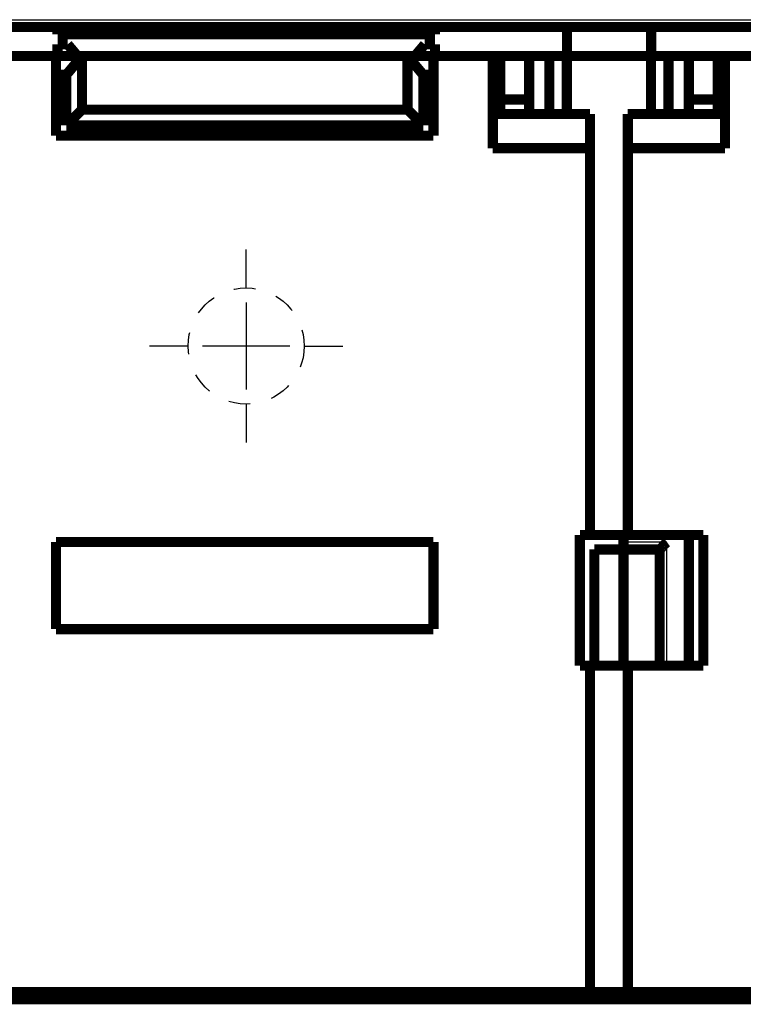
# Model space of a CAD drawing. Extents: x 14 to 1105, y 11 to 610.
# Drawn here: x 610 to 660, y 292 to 360 of the extents above; entities that cross this region are included whole.
import ezdxf

# ---------------------------------------------------------------- set-up
doc = ezdxf.new("R2010")
doc.units = 0
doc.linetypes.add('HIDDEN', pattern=[4.5, 1.5, -1.5, 1.5])
doc.linetypes.add('HIDDENNEW0', pattern=[4.5, 1.5, -1.5, 1.5])
for name, color, linetype in [('2D_GEOM', 1, 'CONTINUOUS'), ('MUOTOVIIVAT', 40, 'HIDDENNEW0'), ('PIILOVDEFINE', 5, 'HIDDENNEW0'), ('TANGVIIVATNONDEF', 3, 'HIDDENNEW0')]:
    doc.layers.add(name, color=color, linetype=linetype)

msp = doc.modelspace()

# ---------------------------------------------------------------- linework, layer by layer
at = {"layer": '2D_GEOM', "color": 40, "linetype": 'HIDDEN'}
msp.add_circle((625.46661, 337.36086), 4, dxfattribs=at)
at = {"layer": 'MUOTOVIIVAT', "color": 40, "linetype": 'CONTINUOUS', "const_width": 0.7}
for points in [[(603.3667, 359.34507), (612.47084, 359.34507)], [(612.47084, 358.84507), (612.47084, 359.34507)], [(612.47084, 359.34507), (638.47084, 359.34507)], [(638.47084, 359.34507), (638.47084, 358.84507)], [(638.47084, 359.34507), (647.5667, 359.34507)], [(647.5667, 359.34507), (653.3667, 359.34507)], [(647.5667, 357.34507), (647.5667, 359.34507)], [(653.3667, 359.34507), (662.47084, 359.34507)], [(653.3667, 359.34507), (653.3667, 357.34507)], [(638.47084, 358.84507), (612.47084, 358.84507)], [(612.47084, 357.34507), (612.47084, 358.14507)], [(612.47084, 358.14507), (613.17084, 358.14507)], [(613.17084, 358.14507), (613.84212, 357.34507)], [(637.09956, 357.34507), (637.77084, 358.14507)], [(637.77084, 358.14507), (638.47084, 358.14507)], [(638.47084, 358.14507), (638.47084, 357.34507)], [(612.47084, 357.34507), (603.3667, 357.34507)], [(612.37047, 351.86086), (612.37047, 357.34507)], [(613.84212, 357.34507), (612.47084, 357.34507)], [(614.1613, 357.34507), (613.07047, 356.04507)], [(637.09956, 357.34507), (613.84212, 357.34507)], [(614.1613, 357.34507), (614.1613, 353.65169)], [(637.67047, 356.04507), (636.57964, 357.34507)], [(636.57964, 353.65169), (636.57964, 357.34507)], [(638.37047, 357.34507), (637.09956, 357.34507)], [(638.47084, 357.34507), (638.37047, 357.34507)], [(638.37047, 357.34507), (638.37047, 351.86086)], [(647.5667, 357.34507), (638.47084, 357.34507)], [(642.45881, 350.99219), (642.45881, 357.34507)], [(642.9667, 354.34507), (642.9667, 357.34507)], [(644.9667, 357.34507), (644.9667, 354.34507)], [(646.35881, 357.34507), (646.35881, 353.34507)], [(647.55881, 353.34507), (647.55881, 357.34507)], [(653.3667, 357.34507), (647.5667, 357.34507)], [(653.3667, 357.34507), (653.35881, 357.34507)], [(653.35881, 353.34507), (653.35881, 357.34507)], [(662.47084, 357.34507), (653.3667, 357.34507)], [(654.55881, 357.34507), (654.55881, 353.34507)], [(655.9667, 354.34507), (655.9667, 357.34507)], [(657.9667, 357.34507), (657.9667, 354.34507)], [(658.45881, 357.34507), (658.45881, 350.99219)], [(612.37047, 356.04507), (613.07047, 356.04507)], [(613.07047, 356.04507), (613.07047, 352.56086)], [(637.67047, 356.04507), (638.37047, 356.04507)], [(637.67047, 352.56086), (637.67047, 356.04507)], [(642.9667, 353.34507), (642.9667, 354.34507)], [(644.9667, 354.34507), (642.9667, 354.34507)], [(644.9667, 354.34507), (644.9667, 353.34507)], [(655.9667, 353.34507), (655.9667, 354.34507)], [(657.9667, 354.34507), (655.9667, 354.34507)], [(657.9667, 354.34507), (657.9667, 353.34507)], [(613.07047, 352.56086), (614.1613, 353.65169)], [(614.1613, 353.65169), (636.57964, 353.65169)], [(637.67047, 352.56086), (636.57964, 353.65169)], [(642.45881, 353.34507), (649.15881, 353.34507)], [(649.15881, 353.34507), (649.15881, 350.99219)], [(651.75881, 353.34507), (658.45881, 353.34507)], [(651.75881, 353.34507), (651.75881, 350.99219)], [(613.07047, 352.56086), (637.67047, 352.56086)], [(638.37047, 351.86086), (612.37047, 351.86086)], [(649.15881, 350.99219), (642.45881, 350.99219)], [(649.15881, 324.34507), (649.15881, 350.99219)], [(651.75881, 350.99219), (651.75881, 324.34507)], [(658.45881, 350.99219), (651.75881, 350.99219)], [(648.45881, 315.34507), (648.45881, 324.34507)], [(648.45881, 324.34507), (649.15881, 324.34507)], [(649.15884, 324.34507), (651.75884, 324.34507)], [(651.45881, 324.34507), (651.45881, 323.34506)], [(651.75881, 324.34507), (656.95881, 324.34507)], [(655.9667, 324.34507), (655.9667, 315.34509)], [(656.95881, 324.34507), (656.95881, 315.34507)], [(612.37047, 317.86086), (612.37047, 323.86086)], [(612.37047, 323.86086), (638.37047, 323.86086)], [(638.37047, 323.86086), (638.37047, 317.86086)], [(651.45881, 323.34507), (649.45881, 323.34507)], [(649.45881, 315.34507), (649.45881, 323.34507)], [(653.95881, 323.34507), (651.45881, 323.34507)], [(651.45881, 315.34507), (651.45881, 323.34507)], [(653.95881, 315.34507), (653.95881, 323.34507)], [(638.37047, 317.86086), (612.37047, 317.86086)], [(649.15881, 315.34507), (648.45881, 315.34507)], [(649.15881, 292.84507), (649.15881, 315.34507)], [(651.75884, 315.34507), (649.15884, 315.34507)], [(656.95881, 315.34507), (651.75881, 315.34507)], [(651.75881, 315.34507), (651.75881, 292.84507)], [(601.75881, 292.84507), (649.15881, 292.84507)], [(612.46661, 292.36086), (612.46661, 292.84508)], [(613.26661, 292.84507), (613.26661, 292.36086)], [(613.96661, 292.84507), (613.96661, 292.36086)], [(636.96661, 292.36086), (636.96661, 292.84508)], [(637.66661, 292.36086), (637.66661, 292.84507)], [(638.46661, 292.84508), (638.46661, 292.36086)], [(651.75884, 292.84507), (649.15884, 292.84507)], [(651.75881, 292.84507), (691.95881, 292.84507)], [(612.46661, 292.36086), (588.46661, 292.36086)], [(613.96661, 292.36086), (612.46661, 292.36086)], [(636.96661, 292.36086), (613.96661, 292.36086)], [(638.46661, 292.36086), (636.96661, 292.36086)], [(662.46661, 292.36086), (638.46661, 292.36086)]]:
    msp.add_lwpolyline(points, dxfattribs=at)
msp.add_lwpolyline([(654.45879, 323.84507), (654.44361, 323.83357, 0.004677006), (654.42866, 323.8218, 0.004817156), (654.41396, 323.80976, 0.004706604), (654.3995, 323.79747, 0.004321244), (654.38527, 323.78496, 0.004043665), (654.37127, 323.77225, 0.003796627), (654.35749, 323.75936, 0.003567648), (654.34392, 323.74632, 0.00329311), (654.33056, 323.73315, 0.003058411), (654.31739, 323.71986, 0.002796853), (654.30443, 323.70648, 0.002568632), (654.29164, 323.69304, 0.002307887), (654.27905, 323.67955, 0.002080686), (654.26662, 323.66603, 0.001820899), (654.25437, 323.65252, 0.001592845), (654.24228, 323.63903, 0.00133022), (654.23035, 323.62558, 0.001097683), (654.21856, 323.6122, 0.000828552), (654.20692, 323.5989, 0.000587423), (654.19542, 323.58571, 0.000307101), (654.18405, 323.57266, 0.000052344), (654.17281, 323.55976, -0.000244714), (654.16168, 323.54704, -0.000519246), (654.15067, 323.53451, -0.000839952), (654.13976, 323.5222, -0.001141533), (654.12896, 323.51014, -0.001493599), (654.11825, 323.49834, -0.001832053), (654.10762, 323.48682, -0.002227768), (654.09708, 323.47562, -0.002366066), (654.08666, 323.46474, -0.002241994), (654.07639, 323.45421, -0.002147725), (654.06631, 323.44404, -0.002021988), (654.05646, 323.43426, -0.001937473), (654.04687, 323.42488, -0.001830703), (654.03758, 323.41593, -0.001761334), (654.02861, 323.40741, -0.001663691), (654.02003, 323.39936, -0.001606873), (654.01184, 323.39178, -0.001521162), (654.00411, 323.3847, -0.001471366), (653.99685, 323.37813, -0.001383093), (653.99013, 323.37212, -0.001356406), (653.98393, 323.36663, -0.001302953), (653.97832, 323.36172, -0.001242623), (653.97337, 323.35742, -0.001098693), (653.96918, 323.35382, -0.001194937), (653.96547, 323.35066, -0.001241519), (653.962, 323.34773, -0.001308397), (653.95879, 323.34506, -0.001745646)], format="xyb", dxfattribs=at)
at = {"layer": 'PIILOVDEFINE', "color": 3, "linetype": 'CONTINUOUS'}
for p, q in [((625.46661, 341.36086), (625.46661, 344.01086)), ((625.46661, 340.36086), (625.46661, 334.36086)), ((621.46661, 337.36086), (618.81661, 337.36086)), ((628.46661, 337.36086), (622.46661, 337.36086)), ((629.46661, 337.36086), (632.11661, 337.36086)), ((625.46661, 333.36086), (625.46661, 330.71086))]:
    msp.add_line(p, q, dxfattribs=at)
at = {"layer": 'TANGVIIVATNONDEF', "color": 3, "linetype": 'CONTINUOUS'}
for p, q in [((565.92307, 359.84507), (685.01082, 359.84507)), ((654.45881, 323.84507), (651.45881, 323.84507)), ((654.45881, 315.34507), (654.45881, 323.84507))]:
    msp.add_line(p, q, dxfattribs=at)

doc.saveas('drawing.dxf')
